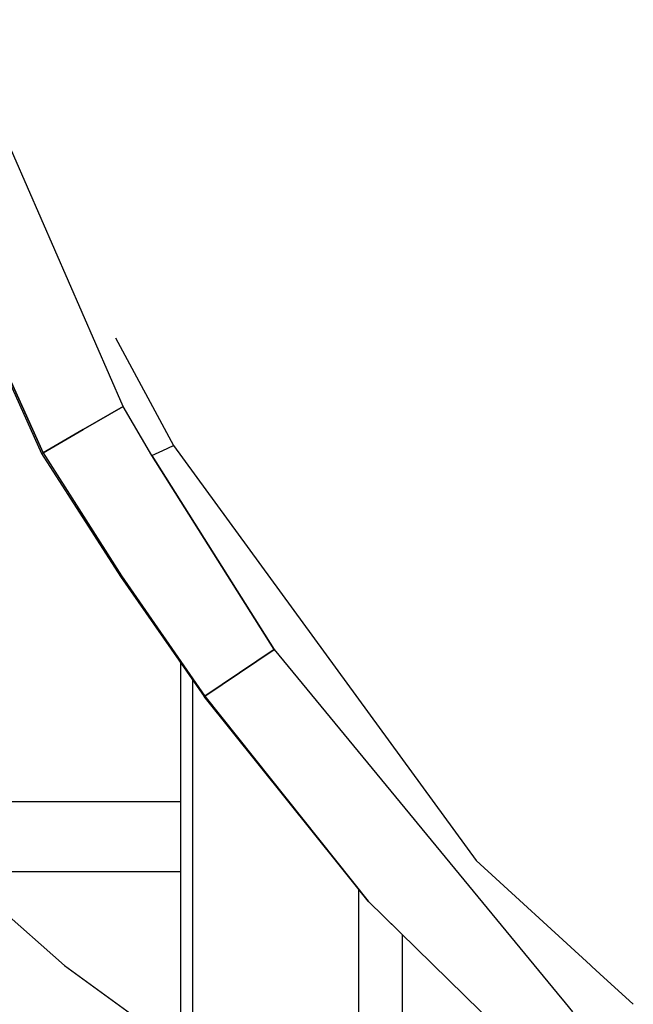
# Model space of a CAD drawing. Units: millimetres. Extents: x 977 to 8712, y -1784 to 1875.
# Drawn here: x 2283 to 2352, y -923 to -812 of the extents above; entities that cross this region are included whole.
import ezdxf

# ---------------------------------------------------------------- set-up
doc = ezdxf.new("R2010")
doc.units = ezdxf.units.MM
doc.layers.add('TFR-TRI', color=7, linetype='CONTINUOUS', true_color=0xffffff)

msp = doc.modelspace()

# ---------------------------------------------------------------- linework, layer by layer
at = {"layer": 'TFR-TRI', "color": 18, "linetype": 'CONTINUOUS'}
for p, q in [((2235.512207, -750.631348), (2285.347168, -860.914551)), ((2235.710938, -750.563232), (2285.512207, -860.819092)), ((2285.512207, -860.819092), (2235.710938, -750.563232)), ((2294.524902, -855.62793), (2280.65625, -823.894531)), ((2293.64209, -847.9021), (2300.196289, -860.018066)), ((2294.524902, -855.62793), (2290.018555, -858.223389)), ((2290.018555, -858.223389), (2294.524902, -855.62793)), ((2297.751953, -861.146973), (2294.524902, -855.62793)), ((2297.751953, -861.146973), (2294.524902, -855.62793)), ((2285.512207, -860.819092), (2290.018555, -858.223389)), ((2290.018555, -858.223389), (2285.512207, -860.819092)), ((2298.974121, -860.58252), (2300.196289, -860.018066)), ((2298.974121, -860.58252), (2300.196289, -860.018066)), ((2300.196289, -860.018066), (2334.20752, -906.684326)), ((2285.347168, -860.914551), (2285.512207, -860.819092)), ((2285.347168, -860.914551), (2285.512207, -860.819092)), ((2285.347168, -860.914551), (2294.22998, -874.746826)), ((2285.512207, -860.819092), (2294.336914, -874.681885)), ((2285.512207, -860.819092), (2294.336914, -874.681885)), ((2297.751953, -861.146973), (2298.974121, -860.58252)), ((2297.751953, -861.146973), (2298.974121, -860.58252)), ((2311.519043, -882.947021), (2297.751953, -861.146973)), ((2297.751953, -861.146973), (2311.519043, -882.947021)), ((2294.336914, -874.681885), (2303.700195, -888.193848)), ((2294.336914, -874.681885), (2303.700195, -888.193848)), ((2294.22998, -874.746826), (2303.644531, -888.231201)), ((2311.519043, -882.947021), (2307.609375, -885.570312)), ((2307.609375, -885.570312), (2311.519043, -882.947021)), ((2311.519043, -882.947021), (2343.333496, -921.601318)), ((2311.519043, -882.947021), (2343.333496, -921.601318)), ((2301, -927.958984), (2301, -884.443359)), ((2303.700195, -888.193848), (2307.609375, -885.570312)), ((2307.609375, -885.570312), (2303.700195, -888.193848)), ((2302.308594, -886.317139), (2302.308594, -928.908203)), ((2302.308594, -886.317139), (2302.308594, -928.908203)), ((2303.644531, -888.231201), (2303.700195, -888.193848)), ((2303.700195, -888.193848), (2303.644531, -888.231201)), ((2322.131836, -911.321777), (2303.644531, -888.231201)), ((2303.700195, -888.193848), (2322.08252, -911.257812)), ((2322.08252, -911.257812), (2303.700195, -888.193848)), ((2264.507324, -897.791016), (2287.927246, -918.475586)), ((2301, -900.060791), (2274.499512, -900.060791)), ((2334.20752, -906.684326), (2347.084961, -918.453125)), ((2301, -907.939453), (2275.997559, -907.939453)), ((2321.019043, -925.019043), (2321.019043, -909.931641)), ((2321.019043, -925.019043), (2321.019043, -909.931641)), ((2322.08252, -911.257812), (2338.223633, -927.053467)), ((2325.431152, -914.534912), (2322.131836, -911.321777)), ((2325.914062, -915.007324), (2325.914062, -919.294434)), ((2287.927246, -918.475586), (2317.45752, -939.897461)), ((2347.084961, -918.453369), (2347.221191, -918.577637)), ((2347.22168, -918.577637), (2348.127441, -919.406006)), ((2325.914062, -919.296387), (2325.914062, -924)), ((2348.127441, -919.406006), (2351.893555, -922.847168)), ((2343.333496, -921.601318), (2344.222656, -922.682617)), ((2343.333496, -921.601318), (2344.222656, -922.682617)), ((2344.222656, -922.682617), (2345.045898, -923.682617)), ((2344.222656, -922.682617), (2345.045898, -923.682617))]:
    msp.add_line(p, q, dxfattribs=at)

doc.saveas('drawing.dxf')
